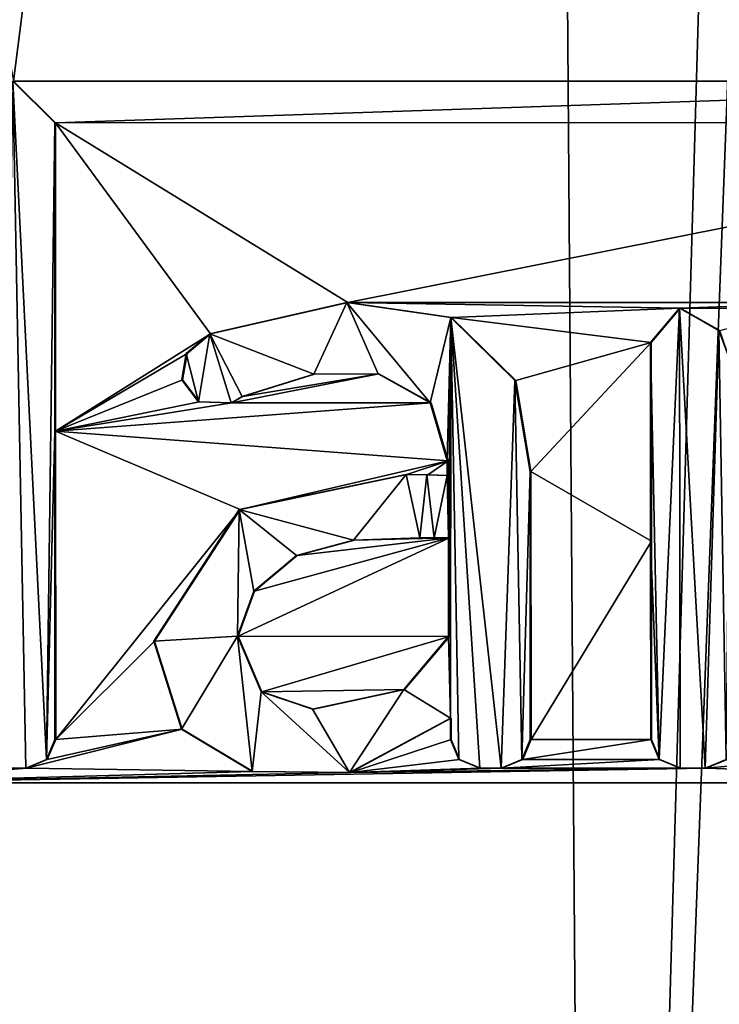
# Model space of a CAD drawing. Units: millimetres. Extents: x -205 to 162, y -150 to 1117.
# Drawn here: x -46 to -44, y 545 to 549 of the extents above; entities that cross this region are included whole.
import ezdxf

# ---------------------------------------------------------------- set-up
doc = ezdxf.new("R2010")
doc.units = ezdxf.units.MM
doc.header["$LTSCALE"] = 73.677555
for name, color, linetype in [('755', 7, 'CONTINUOUS'), ('771', 7, 'CONTINUOUS'), ('844', 7, 'CONTINUOUS'), ('858', 7, 'CONTINUOUS'), ('859', 7, 'CONTINUOUS'), ('860', 7, 'CONTINUOUS'), ('864', 7, 'CONTINUOUS'), ('865', 7, 'CONTINUOUS'), ('866', 7, 'CONTINUOUS'), ('867', 7, 'CONTINUOUS'), ('868', 7, 'CONTINUOUS'), ('869', 7, 'CONTINUOUS'), ('870', 7, 'CONTINUOUS'), ('871', 7, 'CONTINUOUS'), ('872', 7, 'CONTINUOUS'), ('873', 7, 'CONTINUOUS'), ('874', 7, 'CONTINUOUS'), ('875', 7, 'CONTINUOUS'), ('876', 7, 'CONTINUOUS'), ('877', 7, 'CONTINUOUS'), ('878', 7, 'CONTINUOUS'), ('879', 7, 'CONTINUOUS'), ('880', 7, 'CONTINUOUS'), ('881', 7, 'CONTINUOUS'), ('882', 7, 'CONTINUOUS'), ('883', 7, 'CONTINUOUS'), ('992', 7, 'CONTINUOUS'), ('993', 7, 'CONTINUOUS'), ('994', 7, 'CONTINUOUS'), ('995', 7, 'CONTINUOUS')]:
    doc.layers.add(name, color=color, linetype=linetype)

msp = doc.modelspace()

# ---------------------------------------------------------------- linework, layer by layer
at = {"layer": '755', "color": 7, "linetype": 'Continuous'}
for points in [[(-43.9435, 536.499, -11.6849), (-49.4239, 536.5001, -13.0346), (-44.7886, 647.7477, -12.2116), (-43.9435, 536.499, -11.6849)], [(-44.7886, 647.7477, -12.2116), (-49.4239, 536.5001, -13.0346), (-49.4239, 647.7477, -13.0346), (-44.7886, 647.7477, -12.2116)], [(-40.7364, 647.7477, -10.39), (-43.9435, 536.499, -11.6849), (-44.7886, 647.7477, -12.2116), (-40.7364, 647.7477, -10.39)], [(-39.5611, 536.4963, -8.5369), (-43.9435, 536.499, -11.6849), (-39.7488, 647.7477, -9.7336), (-39.5611, 536.4963, -8.5369)], [(-39.7488, 647.7477, -9.7336), (-43.9435, 536.499, -11.6849), (-40.7364, 647.7477, -10.39), (-39.7488, 647.7477, -9.7336)]]:
    msp.add_3dface(points, dxfattribs=at)
at = {"layer": '771', "color": 7, "linetype": 'Continuous'}
for points in [[(-40.1158, 594.2301, 12.0153), (-46.5173, 551.7218, 12.7214), (-45.9016, 548.3609, 12.6051), (-40.1158, 594.2301, 12.0153)], [(-41.5873, 548.3609, 11.5157), (-40.1158, 594.2301, 12.0153), (-45.9016, 548.3609, 12.6051), (-41.5873, 548.3609, 11.5157)], [(-45.7604, 548.2214, 12.5793), (-41.5873, 548.3609, 11.5157), (-45.9016, 548.3609, 12.6051), (-45.7604, 548.2214, 12.5793)], [(-41.7284, 548.2219, 11.5589), (-41.5873, 548.3609, 11.5157), (-45.7604, 548.2214, 12.5793), (-41.7284, 548.2219, 11.5589)], [(-44.7762, 547.6151, 12.3785), (-41.7284, 548.2219, 11.5589), (-45.7604, 548.2214, 12.5793), (-44.7762, 547.6151, 12.3785)], [(-45.2382, 547.5099, 12.4745), (-44.7762, 547.6151, 12.3785), (-45.7604, 548.2214, 12.5793), (-45.2382, 547.5099, 12.4745)], [(-45.76, 547.1818, 12.572), (-45.2382, 547.5099, 12.4745), (-45.7604, 548.2214, 12.5793), (-45.76, 547.1818, 12.572)], [(-43.1222, 547.6156, 11.9674), (-41.7284, 548.2219, 11.5589), (-44.7762, 547.6151, 12.3785), (-43.1222, 547.6156, 11.9674)], [(-43.6561, 547.596, 12.1105), (-43.1222, 547.6156, 11.9674), (-44.7762, 547.6151, 12.3785), (-43.6561, 547.596, 12.1105)], [(-43.2445, 547.5959, 12.0008), (-43.1222, 547.6156, 11.9674), (-43.6561, 547.596, 12.1105), (-43.2445, 547.5959, 12.0008)], [(-44.4261, 547.5645, 12.2992), (-43.6561, 547.596, 12.1105), (-44.7762, 547.6151, 12.3785), (-44.4261, 547.5645, 12.2992)], [(-43.7533, 547.4809, 12.1341), (-43.6561, 547.596, 12.1105), (-44.4261, 547.5645, 12.2992), (-43.7533, 547.4809, 12.1341)], [(-43.523, 547.5209, 12.0747), (-43.2445, 547.5959, 12.0008), (-43.6561, 547.596, 12.1105), (-43.523, 547.5209, 12.0747)], [(-44.2102, 547.3533, 12.246), (-43.7533, 547.4809, 12.1341), (-44.4261, 547.5645, 12.2992), (-44.2102, 547.3533, 12.246)], [(-45.3173, 547.4434, 12.4898), (-45.2382, 547.5099, 12.4745), (-45.76, 547.1818, 12.572), (-45.3173, 547.4434, 12.4898)], [(-44.1589, 547.0459, 12.2302), (-43.7533, 547.4809, 12.1341), (-44.2102, 547.3533, 12.246), (-44.1589, 547.0459, 12.2302)], [(-43.7529, 546.8121, 12.1258), (-43.7533, 547.4809, 12.1341), (-44.1589, 547.0459, 12.2302), (-43.7529, 546.8121, 12.1258)], [(-45.3324, 547.3548, 12.492), (-45.3173, 547.4434, 12.4898), (-45.76, 547.1818, 12.572), (-45.3324, 547.3548, 12.492)], [(-45.276, 547.2807, 12.4802), (-45.3324, 547.3548, 12.492), (-45.76, 547.1818, 12.572), (-45.276, 547.2807, 12.4802)], [(-45.1288, 547.2989, 12.4505), (-45.1662, 547.2779, 12.458), (-44.671, 547.3751, 12.3529), (-45.1288, 547.2989, 12.4505)], [(-44.671, 547.3751, 12.3529), (-45.1662, 547.2779, 12.458), (-44.4952, 547.2781, 12.3121), (-44.671, 547.3751, 12.3529)], [(-44.888, 547.3738, 12.4004), (-45.1288, 547.2989, 12.4505), (-44.671, 547.3751, 12.3529), (-44.888, 547.3738, 12.4004)], [(-45.1662, 547.2779, 12.458), (-45.276, 547.2807, 12.4802), (-45.76, 547.1818, 12.572), (-45.1662, 547.2779, 12.458)], [(-44.4952, 547.2781, 12.3121), (-45.1662, 547.2779, 12.458), (-45.76, 547.1818, 12.572), (-44.4952, 547.2781, 12.3121)], [(-44.4378, 547.0819, 12.2969), (-44.4952, 547.2781, 12.3121), (-45.76, 547.1818, 12.572), (-44.4378, 547.0819, 12.2969)], [(-45.1384, 546.9183, 12.4492), (-44.4378, 547.0819, 12.2969), (-45.76, 547.1818, 12.572), (-45.1384, 546.9183, 12.4492)], [(-45.7596, 546.1439, 12.5646), (-45.1384, 546.9183, 12.4492), (-45.76, 547.1818, 12.572), (-45.7596, 546.1439, 12.5646)], [(-44.5766, 547.0359, 12.3283), (-44.4378, 547.0819, 12.2969), (-45.1384, 546.9183, 12.4492), (-44.5766, 547.0359, 12.3283)], [(-44.5064, 547.0355, 12.3123), (-44.4378, 547.0819, 12.2969), (-44.5766, 547.0359, 12.3283), (-44.5064, 547.0355, 12.3123)], [(-44.4378, 547.0329, 12.2963), (-44.4378, 547.0819, 12.2969), (-44.5064, 547.0355, 12.3123), (-44.4378, 547.0329, 12.2963)], [(-44.1584, 546.1439, 12.2199), (-43.7529, 546.8121, 12.1258), (-44.1589, 547.0459, 12.2302), (-44.1584, 546.1439, 12.2199)], [(-45.427, 546.4749, 12.5037), (-45.1384, 546.9183, 12.4492), (-45.7596, 546.1439, 12.5646), (-45.427, 546.4749, 12.5037)], [(-45.1446, 546.4919, 12.4468), (-44.4334, 546.4899, 12.2897), (-44.4336, 546.8229, 12.2932), (-45.1446, 546.4919, 12.4468)], [(-45.0897, 546.6426, 12.4367), (-45.1446, 546.4919, 12.4468), (-44.4336, 546.8229, 12.2932), (-45.0897, 546.6426, 12.4367)], [(-44.9461, 546.7627, 12.4073), (-45.0897, 546.6426, 12.4367), (-44.4336, 546.8229, 12.2932), (-44.9461, 546.7627, 12.4073)], [(-44.7537, 546.8152, 12.3659), (-44.9461, 546.7627, 12.4073), (-44.4336, 546.8229, 12.2932), (-44.7537, 546.8152, 12.3659)], [(-44.5299, 546.8229, 12.3155), (-44.7537, 546.8152, 12.3659), (-44.4818, 546.8229, 12.3044), (-44.5299, 546.8229, 12.3155)], [(-44.4818, 546.8229, 12.3044), (-44.7537, 546.8152, 12.3659), (-44.4336, 546.8229, 12.2932), (-44.4818, 546.8229, 12.3044)], [(-43.7525, 546.1439, 12.1174), (-43.7529, 546.8121, 12.1258), (-44.1584, 546.1439, 12.2199), (-43.7525, 546.1439, 12.1174)], [(-45.0651, 546.3036, 12.4285), (-44.4334, 546.4899, 12.2897), (-45.1446, 546.4919, 12.4468), (-45.0651, 546.3036, 12.4285)], [(-44.5848, 546.3117, 12.3229), (-44.4334, 546.4899, 12.2897), (-45.0651, 546.3036, 12.4285), (-44.5848, 546.3117, 12.3229)], [(-45.3332, 546.1787, 12.4827), (-45.427, 546.4749, 12.5037), (-45.7596, 546.1439, 12.5646), (-45.3332, 546.1787, 12.4827)], [(-44.8917, 546.2452, 12.3908), (-44.5848, 546.3117, 12.3229), (-45.0651, 546.3036, 12.4285), (-44.8917, 546.2452, 12.3908)], [(-44.4272, 546.2149, 12.2853), (-44.7668, 546.0324, 12.3613), (-44.4271, 546.1439, 12.2845), (-44.4272, 546.2149, 12.2853)], [(-45.0955, 546.0355, 12.4326), (-45.3332, 546.1787, 12.4827), (-45.8576, 546.0469, 12.5818), (-45.0955, 546.0355, 12.4326)], [(-45.8576, 546.0469, 12.5818), (-45.3332, 546.1787, 12.4827), (-45.7879, 546.0758, 12.5693), (-45.8576, 546.0469, 12.5818)], [(-45.7879, 546.0758, 12.5693), (-45.3332, 546.1787, 12.4827), (-45.7596, 546.1439, 12.5646), (-45.7879, 546.0758, 12.5693)], [(-44.4271, 546.1439, 12.2845), (-44.7668, 546.0324, 12.3613), (-44.399, 546.076, 12.2771), (-44.4271, 546.1439, 12.2845)], [(-43.7244, 546.0761, 12.1092), (-43.7525, 546.1439, 12.1174), (-44.1864, 546.0761, 12.2261), (-43.7244, 546.0761, 12.1092)], [(-44.1864, 546.0761, 12.2261), (-43.7525, 546.1439, 12.1174), (-44.1584, 546.1439, 12.2199), (-44.1864, 546.0761, 12.2261)], [(-42.1581, 545.9979, 11.6563), (-42.5709, 546.1379, 11.7857), (-43.5686, 546.0469, 12.0677), (-42.1581, 545.9979, 11.6563)], [(-43.5686, 546.0469, 12.0677), (-42.5709, 546.1379, 11.7857), (-43.4981, 546.0762, 12.0493), (-43.5686, 546.0469, 12.0677)], [(-50.7846, 536.5001, 12.9297), (-45.5108, 536.4959, 12.4392), (-41.4708, 546.0766, 11.4337), (-50.7846, 536.5001, 12.9297)], [(-41.5419, 546.0469, 11.4569), (-50.7846, 536.5001, 12.9297), (-41.4708, 546.0766, 11.4337), (-41.5419, 546.0469, 11.4569)], [(-45.5108, 536.4959, 12.4392), (-40.4727, 536.4893, 10.8605), (-41.4708, 546.0766, 11.4337), (-45.5108, 536.4959, 12.4392)], [(-44.399, 546.076, 12.2771), (-44.7668, 546.0324, 12.3613), (-44.3287, 546.0469, 12.2601), (-44.399, 546.076, 12.2771)], [(-43.6539, 546.0469, 12.0904), (-43.7244, 546.0761, 12.1092), (-44.2567, 546.0469, 12.2428), (-43.6539, 546.0469, 12.0904)], [(-44.2567, 546.0469, 12.2428), (-43.7244, 546.0761, 12.1092), (-44.1864, 546.0761, 12.2261), (-44.2567, 546.0469, 12.2428)], [(-42.1581, 545.9979, 11.6563), (-50.7846, 536.5001, 12.9297), (-41.5419, 546.0469, 11.4569), (-42.1581, 545.9979, 11.6563)], [(-42.1581, 545.9979, 11.6563), (-43.5686, 546.0469, 12.0677), (-46.4719, 545.9979, 12.6848), (-42.1581, 545.9979, 11.6563)], [(-43.5686, 546.0469, 12.0677), (-44.7668, 546.0324, 12.3613), (-46.4719, 545.9979, 12.6848), (-43.5686, 546.0469, 12.0677)], [(-46.4719, 545.9979, 12.6848), (-45.0955, 546.0355, 12.4326), (-45.8576, 546.0469, 12.5818), (-46.4719, 545.9979, 12.6848)], [(-45.9375, 546.0469, 12.5961), (-46.4719, 545.9979, 12.6848), (-45.8576, 546.0469, 12.5818), (-45.9375, 546.0469, 12.5961)], [(-44.7668, 546.0324, 12.3613), (-45.0955, 546.0355, 12.4326), (-46.4719, 545.9979, 12.6848), (-44.7668, 546.0324, 12.3613)], [(-43.6539, 546.0469, 12.0904), (-44.2567, 546.0469, 12.2428), (-44.7668, 546.0324, 12.3613), (-43.6539, 546.0469, 12.0904)], [(-43.5686, 546.0469, 12.0677), (-43.6539, 546.0469, 12.0904), (-44.7668, 546.0324, 12.3613), (-43.5686, 546.0469, 12.0677)], [(-44.3287, 546.0469, 12.2601), (-44.7668, 546.0324, 12.3613), (-44.2567, 546.0469, 12.2428), (-44.3287, 546.0469, 12.2601)], [(-50.7846, 536.5001, 12.9297), (-42.1581, 545.9979, 11.6563), (-46.4719, 545.9979, 12.6848), (-50.7846, 536.5001, 12.9297)]]:
    msp.add_3dface(points, dxfattribs=at)
at = {"layer": '844', "color": 7, "linetype": 'Continuous'}
for points in [[(-45.8603, 546.0469, 12.6331), (-45.9043, 548.3609, 12.6563), (-45.9402, 546.0469, 12.6474), (-45.8603, 546.0469, 12.6331)], [(-45.7631, 548.2214, 12.6306), (-45.9043, 548.3609, 12.6563), (-45.7905, 546.0758, 12.6207), (-45.7631, 548.2214, 12.6306)], [(-45.7905, 546.0758, 12.6207), (-45.9043, 548.3609, 12.6563), (-45.8603, 546.0469, 12.6331), (-45.7905, 546.0758, 12.6207)], [(-45.7631, 548.2214, 12.6306), (-45.7905, 546.0758, 12.6207), (-45.7627, 547.1818, 12.6233), (-45.7631, 548.2214, 12.6306)], [(-45.2409, 547.5099, 12.5261), (-44.8907, 547.3738, 12.4522), (-44.7789, 547.6151, 12.4302), (-45.2409, 547.5099, 12.5261)], [(-44.8907, 547.3738, 12.4522), (-44.6737, 547.3751, 12.4048), (-44.7789, 547.6151, 12.4302), (-44.8907, 547.3738, 12.4522)], [(-44.6737, 547.3751, 12.4048), (-44.4979, 547.278, 12.3641), (-44.7789, 547.6151, 12.4302), (-44.6737, 547.3751, 12.4048)], [(-44.7789, 547.6151, 12.4302), (-44.4979, 547.278, 12.3641), (-44.4288, 547.5645, 12.3511), (-44.7789, 547.6151, 12.4302)], [(-43.6588, 547.596, 12.1629), (-43.7561, 547.4809, 12.1865), (-43.7271, 546.0761, 12.1616), (-43.6588, 547.596, 12.1629)], [(-43.6566, 546.0469, 12.1428), (-43.6588, 547.596, 12.1629), (-43.7271, 546.0761, 12.1616), (-43.6566, 546.0469, 12.1428)], [(-43.5257, 547.5209, 12.1272), (-43.6588, 547.596, 12.1629), (-43.5714, 546.0469, 12.1202), (-43.5257, 547.5209, 12.1272)], [(-43.5714, 546.0469, 12.1202), (-43.6588, 547.596, 12.1629), (-43.6566, 546.0469, 12.1428), (-43.5714, 546.0469, 12.1202)], [(-44.4979, 547.278, 12.3641), (-44.4405, 547.0819, 12.3488), (-44.4288, 547.5645, 12.3511), (-44.4979, 547.278, 12.3641)], [(-44.4288, 547.5645, 12.3511), (-44.4405, 547.0819, 12.3488), (-44.4363, 546.8229, 12.3452), (-44.4288, 547.5645, 12.3511)], [(-44.4361, 546.4899, 12.3417), (-44.4288, 547.5645, 12.3511), (-44.4363, 546.8229, 12.3452), (-44.4361, 546.4899, 12.3417)], [(-44.4299, 546.2149, 12.3373), (-44.4288, 547.5645, 12.3511), (-44.4361, 546.4899, 12.3417), (-44.4299, 546.2149, 12.3373)], [(-44.4299, 546.2149, 12.3373), (-44.4298, 546.1439, 12.3366), (-44.4288, 547.5645, 12.3511), (-44.4299, 546.2149, 12.3373)], [(-44.4298, 546.1439, 12.3366), (-44.4017, 546.076, 12.3292), (-44.4288, 547.5645, 12.3511), (-44.4298, 546.1439, 12.3366)], [(-44.4288, 547.5645, 12.3511), (-44.2594, 546.0469, 12.2949), (-44.2129, 547.3532, 12.2981), (-44.4288, 547.5645, 12.3511)], [(-44.3314, 546.0469, 12.3122), (-44.2594, 546.0469, 12.2949), (-44.4288, 547.5645, 12.3511), (-44.3314, 546.0469, 12.3122)], [(-44.4017, 546.076, 12.3292), (-44.3314, 546.0469, 12.3122), (-44.4288, 547.5645, 12.3511), (-44.4017, 546.076, 12.3292)], [(-43.5009, 546.0762, 12.1018), (-43.5257, 547.5209, 12.1272), (-43.5714, 546.0469, 12.1202), (-43.5009, 546.0762, 12.1018)], [(-43.487, 547.4164, 12.1156), (-43.5257, 547.5209, 12.1272), (-43.5009, 546.0762, 12.1018), (-43.487, 547.4164, 12.1156)], [(-45.32, 547.4433, 12.5413), (-45.2787, 547.2807, 12.5318), (-45.2409, 547.5099, 12.5261), (-45.32, 547.4433, 12.5413)], [(-45.2787, 547.2807, 12.5318), (-45.1689, 547.2779, 12.5096), (-45.2409, 547.5099, 12.5261), (-45.2787, 547.2807, 12.5318)], [(-45.1315, 547.2989, 12.5021), (-44.8907, 547.3738, 12.4522), (-45.2409, 547.5099, 12.5261), (-45.1315, 547.2989, 12.5021)], [(-45.1689, 547.2779, 12.5096), (-45.1315, 547.2989, 12.5021), (-45.2409, 547.5099, 12.5261), (-45.1689, 547.2779, 12.5096)], [(-43.7561, 547.4809, 12.1865), (-43.7556, 546.8121, 12.1781), (-43.7271, 546.0761, 12.1616), (-43.7561, 547.4809, 12.1865)], [(-45.3351, 547.3548, 12.5436), (-45.2787, 547.2807, 12.5318), (-45.32, 547.4433, 12.5413), (-45.3351, 547.3548, 12.5436)], [(-44.2129, 547.3532, 12.2981), (-44.2594, 546.0469, 12.2949), (-44.1892, 546.0761, 12.2782), (-44.2129, 547.3532, 12.2981)], [(-44.1616, 547.0459, 12.2823), (-44.2129, 547.3532, 12.2981), (-44.1892, 546.0761, 12.2782), (-44.1616, 547.0459, 12.2823)], [(-45.7623, 546.1439, 12.616), (-45.7627, 547.1818, 12.6233), (-45.7905, 546.0758, 12.6207), (-45.7623, 546.1439, 12.616)], [(-44.4405, 547.0819, 12.3488), (-44.4405, 547.0329, 12.3483), (-44.4363, 546.8229, 12.3452), (-44.4405, 547.0819, 12.3488)], [(-44.5793, 547.0359, 12.3802), (-45.1412, 546.9183, 12.5008), (-44.7564, 546.8152, 12.4177), (-44.5793, 547.0359, 12.3802)], [(-44.5326, 546.8229, 12.3674), (-44.5793, 547.0359, 12.3802), (-44.7564, 546.8152, 12.4177), (-44.5326, 546.8229, 12.3674)], [(-44.5091, 547.0355, 12.3642), (-44.5793, 547.0359, 12.3802), (-44.5326, 546.8229, 12.3674), (-44.5091, 547.0355, 12.3642)], [(-44.4845, 546.8229, 12.3563), (-44.5091, 547.0355, 12.3642), (-44.5326, 546.8229, 12.3674), (-44.4845, 546.8229, 12.3563)], [(-44.4405, 547.0329, 12.3483), (-44.5091, 547.0355, 12.3642), (-44.4845, 546.8229, 12.3563), (-44.4405, 547.0329, 12.3483)], [(-44.4363, 546.8229, 12.3452), (-44.4405, 547.0329, 12.3483), (-44.4845, 546.8229, 12.3563), (-44.4363, 546.8229, 12.3452)], [(-44.1611, 546.1439, 12.2721), (-44.1616, 547.0459, 12.2823), (-44.1892, 546.0761, 12.2782), (-44.1611, 546.1439, 12.2721)], [(-45.1412, 546.9183, 12.5008), (-45.4297, 546.4749, 12.5552), (-45.1473, 546.4919, 12.4985), (-45.1412, 546.9183, 12.5008)], [(-45.0924, 546.6426, 12.4883), (-45.1412, 546.9183, 12.5008), (-45.1473, 546.4919, 12.4985), (-45.0924, 546.6426, 12.4883)], [(-44.7564, 546.8152, 12.4177), (-45.1412, 546.9183, 12.5008), (-44.9489, 546.7627, 12.4591), (-44.7564, 546.8152, 12.4177)], [(-44.9489, 546.7627, 12.4591), (-45.1412, 546.9183, 12.5008), (-45.0924, 546.6426, 12.4883), (-44.9489, 546.7627, 12.4591)], [(-43.7556, 546.8121, 12.1781), (-43.7552, 546.1439, 12.1698), (-43.7271, 546.0761, 12.1616), (-43.7556, 546.8121, 12.1781)], [(-45.4297, 546.4749, 12.5552), (-45.336, 546.1787, 12.5343), (-45.1473, 546.4919, 12.4985), (-45.4297, 546.4749, 12.5552)], [(-45.336, 546.1787, 12.5343), (-45.0983, 546.0355, 12.4843), (-45.1473, 546.4919, 12.4985), (-45.336, 546.1787, 12.5343)], [(-45.1473, 546.4919, 12.4985), (-45.0983, 546.0355, 12.4843), (-45.0678, 546.3037, 12.4802), (-45.1473, 546.4919, 12.4985)], [(-44.4299, 546.2149, 12.3373), (-44.4361, 546.4899, 12.3417), (-44.5875, 546.3117, 12.3748), (-44.4299, 546.2149, 12.3373)], [(-45.0983, 546.0355, 12.4843), (-44.7696, 546.0324, 12.4132), (-45.0678, 546.3037, 12.4802), (-45.0983, 546.0355, 12.4843)], [(-45.0678, 546.3037, 12.4802), (-44.7696, 546.0324, 12.4132), (-44.8945, 546.2452, 12.4426), (-45.0678, 546.3037, 12.4802)], [(-44.8945, 546.2452, 12.4426), (-44.7696, 546.0324, 12.4132), (-44.5875, 546.3117, 12.3748), (-44.8945, 546.2452, 12.4426)], [(-44.7696, 546.0324, 12.4132), (-44.4299, 546.2149, 12.3373), (-44.5875, 546.3117, 12.3748), (-44.7696, 546.0324, 12.4132)]]:
    msp.add_3dface(points, dxfattribs=at)
at = {"layer": '858', "color": 7, "linetype": 'Continuous'}
for points in [[(-43.7533, 547.4809, 12.1341), (-43.7529, 546.8121, 12.1258), (-43.7561, 547.4809, 12.1865), (-43.7533, 547.4809, 12.1341)], [(-43.7529, 546.8121, 12.1258), (-43.7556, 546.8121, 12.1781), (-43.7561, 547.4809, 12.1865), (-43.7529, 546.8121, 12.1258)], [(-43.7529, 546.8121, 12.1258), (-43.7525, 546.1439, 12.1174), (-43.7556, 546.8121, 12.1781), (-43.7529, 546.8121, 12.1258)], [(-43.7525, 546.1439, 12.1174), (-43.7552, 546.1439, 12.1698), (-43.7556, 546.8121, 12.1781), (-43.7525, 546.1439, 12.1174)]]:
    msp.add_3dface(points, dxfattribs=at)
at = {"layer": '859', "color": 7, "linetype": 'Continuous'}
for points in [[(-43.7533, 547.4809, 12.1341), (-43.7561, 547.4809, 12.1865), (-43.6588, 547.596, 12.1629), (-43.7533, 547.4809, 12.1341)], [(-43.6561, 547.596, 12.1105), (-43.7533, 547.4809, 12.1341), (-43.6588, 547.596, 12.1629), (-43.6561, 547.596, 12.1105)], [(-43.6561, 547.596, 12.1105), (-43.6588, 547.596, 12.1629), (-43.5257, 547.5209, 12.1272), (-43.6561, 547.596, 12.1105)], [(-43.523, 547.5209, 12.0747), (-43.6561, 547.596, 12.1105), (-43.5257, 547.5209, 12.1272), (-43.523, 547.5209, 12.0747)]]:
    msp.add_3dface(points, dxfattribs=at)
at = {"layer": '860', "color": 7, "linetype": 'Continuous'}
msp.add_3dface([(-43.523, 547.5209, 12.0747), (-43.5257, 547.5209, 12.1272), (-43.487, 547.4164, 12.1156), (-43.523, 547.5209, 12.0747)], dxfattribs=at)
at = {"layer": '864', "color": 7, "linetype": 'Continuous'}
for points in [[(-43.5686, 546.0469, 12.0677), (-43.4981, 546.0762, 12.0493), (-43.5714, 546.0469, 12.1202), (-43.5686, 546.0469, 12.0677)], [(-43.4981, 546.0762, 12.0493), (-43.5009, 546.0762, 12.1018), (-43.5714, 546.0469, 12.1202), (-43.4981, 546.0762, 12.0493)]]:
    msp.add_3dface(points, dxfattribs=at)
at = {"layer": '865', "color": 7, "linetype": 'Continuous'}
for points in [[(-43.6539, 546.0469, 12.0904), (-43.5686, 546.0469, 12.0677), (-43.6566, 546.0469, 12.1428), (-43.6539, 546.0469, 12.0904)], [(-43.5686, 546.0469, 12.0677), (-43.5714, 546.0469, 12.1202), (-43.6566, 546.0469, 12.1428), (-43.5686, 546.0469, 12.0677)]]:
    msp.add_3dface(points, dxfattribs=at)
at = {"layer": '866', "color": 7, "linetype": 'Continuous'}
for points in [[(-43.7525, 546.1439, 12.1174), (-43.7244, 546.0761, 12.1092), (-43.7552, 546.1439, 12.1698), (-43.7525, 546.1439, 12.1174)], [(-43.7552, 546.1439, 12.1698), (-43.7244, 546.0761, 12.1092), (-43.7271, 546.0761, 12.1616), (-43.7552, 546.1439, 12.1698)], [(-43.7244, 546.0761, 12.1092), (-43.6539, 546.0469, 12.0904), (-43.7271, 546.0761, 12.1616), (-43.7244, 546.0761, 12.1092)], [(-43.6539, 546.0469, 12.0904), (-43.6566, 546.0469, 12.1428), (-43.7271, 546.0761, 12.1616), (-43.6539, 546.0469, 12.0904)]]:
    msp.add_3dface(points, dxfattribs=at)
at = {"layer": '867', "color": 7, "linetype": 'Continuous'}
for points in [[(-44.3287, 546.0469, 12.2601), (-44.2594, 546.0469, 12.2949), (-44.3314, 546.0469, 12.3122), (-44.3287, 546.0469, 12.2601)], [(-44.3287, 546.0469, 12.2601), (-44.2567, 546.0469, 12.2428), (-44.2594, 546.0469, 12.2949), (-44.3287, 546.0469, 12.2601)]]:
    msp.add_3dface(points, dxfattribs=at)
at = {"layer": '868', "color": 7, "linetype": 'Continuous'}
for points in [[(-44.4271, 546.1439, 12.2845), (-44.399, 546.076, 12.2771), (-44.4298, 546.1439, 12.3366), (-44.4271, 546.1439, 12.2845)], [(-44.399, 546.076, 12.2771), (-44.4017, 546.076, 12.3292), (-44.4298, 546.1439, 12.3366), (-44.399, 546.076, 12.2771)], [(-44.399, 546.076, 12.2771), (-44.3287, 546.0469, 12.2601), (-44.4017, 546.076, 12.3292), (-44.399, 546.076, 12.2771)], [(-44.3287, 546.0469, 12.2601), (-44.3314, 546.0469, 12.3122), (-44.4017, 546.076, 12.3292), (-44.3287, 546.0469, 12.2601)]]:
    msp.add_3dface(points, dxfattribs=at)
at = {"layer": '869', "color": 7, "linetype": 'Continuous'}
for points in [[(-44.4272, 546.2149, 12.2853), (-44.4271, 546.1439, 12.2845), (-44.4299, 546.2149, 12.3373), (-44.4272, 546.2149, 12.2853)], [(-44.4271, 546.1439, 12.2845), (-44.4298, 546.1439, 12.3366), (-44.4299, 546.2149, 12.3373), (-44.4271, 546.1439, 12.2845)]]:
    msp.add_3dface(points, dxfattribs=at)
at = {"layer": '870', "color": 7, "linetype": 'Continuous'}
for points in [[(-45.427, 546.4749, 12.5037), (-45.3332, 546.1787, 12.4827), (-45.4297, 546.4749, 12.5552), (-45.427, 546.4749, 12.5037)], [(-45.3332, 546.1787, 12.4827), (-45.336, 546.1787, 12.5343), (-45.4297, 546.4749, 12.5552), (-45.3332, 546.1787, 12.4827)], [(-44.7668, 546.0324, 12.3613), (-44.4272, 546.2149, 12.2853), (-44.7696, 546.0324, 12.4132), (-44.7668, 546.0324, 12.3613)], [(-44.4272, 546.2149, 12.2853), (-44.4299, 546.2149, 12.3373), (-44.7696, 546.0324, 12.4132), (-44.4272, 546.2149, 12.2853)], [(-45.3332, 546.1787, 12.4827), (-45.0983, 546.0355, 12.4843), (-45.336, 546.1787, 12.5343), (-45.3332, 546.1787, 12.4827)], [(-45.3332, 546.1787, 12.4827), (-45.0955, 546.0355, 12.4326), (-45.0983, 546.0355, 12.4843), (-45.3332, 546.1787, 12.4827)], [(-45.0955, 546.0355, 12.4326), (-44.7696, 546.0324, 12.4132), (-45.0983, 546.0355, 12.4843), (-45.0955, 546.0355, 12.4326)], [(-45.0955, 546.0355, 12.4326), (-44.7668, 546.0324, 12.3613), (-44.7696, 546.0324, 12.4132), (-45.0955, 546.0355, 12.4326)]]:
    msp.add_3dface(points, dxfattribs=at)
at = {"layer": '871', "color": 7, "linetype": 'Continuous'}
for points in [[(-45.1384, 546.9183, 12.4492), (-45.1412, 546.9183, 12.5008), (-44.5793, 547.0359, 12.3802), (-45.1384, 546.9183, 12.4492)], [(-44.5766, 547.0359, 12.3283), (-45.1384, 546.9183, 12.4492), (-44.5793, 547.0359, 12.3802), (-44.5766, 547.0359, 12.3283)], [(-45.427, 546.4749, 12.5037), (-45.4297, 546.4749, 12.5552), (-45.1412, 546.9183, 12.5008), (-45.427, 546.4749, 12.5037)], [(-45.1384, 546.9183, 12.4492), (-45.427, 546.4749, 12.5037), (-45.1412, 546.9183, 12.5008), (-45.1384, 546.9183, 12.4492)]]:
    msp.add_3dface(points, dxfattribs=at)
at = {"layer": '872', "color": 7, "linetype": 'Continuous'}
for points in [[(-44.5766, 547.0359, 12.3283), (-44.5793, 547.0359, 12.3802), (-44.5091, 547.0355, 12.3642), (-44.5766, 547.0359, 12.3283)], [(-44.5064, 547.0355, 12.3123), (-44.5766, 547.0359, 12.3283), (-44.5091, 547.0355, 12.3642), (-44.5064, 547.0355, 12.3123)], [(-44.5064, 547.0355, 12.3123), (-44.5091, 547.0355, 12.3642), (-44.4405, 547.0329, 12.3483), (-44.5064, 547.0355, 12.3123)], [(-44.4378, 547.0329, 12.2963), (-44.5064, 547.0355, 12.3123), (-44.4405, 547.0329, 12.3483), (-44.4378, 547.0329, 12.2963)]]:
    msp.add_3dface(points, dxfattribs=at)
at = {"layer": '873', "color": 7, "linetype": 'Continuous'}
for points in [[(-44.4378, 547.0819, 12.2969), (-44.4378, 547.0329, 12.2963), (-44.4405, 547.0329, 12.3483), (-44.4378, 547.0819, 12.2969)], [(-44.4378, 547.0819, 12.2969), (-44.4405, 547.0329, 12.3483), (-44.4405, 547.0819, 12.3488), (-44.4378, 547.0819, 12.2969)]]:
    msp.add_3dface(points, dxfattribs=at)
at = {"layer": '874', "color": 7, "linetype": 'Continuous'}
for points in [[(-45.1288, 547.2989, 12.4505), (-44.888, 547.3738, 12.4004), (-45.1315, 547.2989, 12.5021), (-45.1288, 547.2989, 12.4505)], [(-44.888, 547.3738, 12.4004), (-44.8907, 547.3738, 12.4522), (-45.1315, 547.2989, 12.5021), (-44.888, 547.3738, 12.4004)], [(-44.888, 547.3738, 12.4004), (-44.671, 547.3751, 12.3529), (-44.8907, 547.3738, 12.4522), (-44.888, 547.3738, 12.4004)], [(-44.671, 547.3751, 12.3529), (-44.6737, 547.3751, 12.4048), (-44.8907, 547.3738, 12.4522), (-44.671, 547.3751, 12.3529)], [(-44.671, 547.3751, 12.3529), (-44.4952, 547.2781, 12.3121), (-44.6737, 547.3751, 12.4048), (-44.671, 547.3751, 12.3529)], [(-44.4952, 547.2781, 12.3121), (-44.4979, 547.278, 12.3641), (-44.6737, 547.3751, 12.4048), (-44.4952, 547.2781, 12.3121)], [(-44.4952, 547.2781, 12.3121), (-44.4378, 547.0819, 12.2969), (-44.4979, 547.278, 12.3641), (-44.4952, 547.2781, 12.3121)], [(-44.4378, 547.0819, 12.2969), (-44.4405, 547.0819, 12.3488), (-44.4979, 547.278, 12.3641), (-44.4378, 547.0819, 12.2969)]]:
    msp.add_3dface(points, dxfattribs=at)
at = {"layer": '875', "color": 7, "linetype": 'Continuous'}
for points in [[(-45.1662, 547.2779, 12.458), (-45.1315, 547.2989, 12.5021), (-45.1689, 547.2779, 12.5096), (-45.1662, 547.2779, 12.458)], [(-45.1662, 547.2779, 12.458), (-45.1288, 547.2989, 12.4505), (-45.1315, 547.2989, 12.5021), (-45.1662, 547.2779, 12.458)]]:
    msp.add_3dface(points, dxfattribs=at)
at = {"layer": '876', "color": 7, "linetype": 'Continuous'}
for points in [[(-45.3173, 547.4434, 12.4898), (-45.32, 547.4433, 12.5413), (-45.2409, 547.5099, 12.5261), (-45.3173, 547.4434, 12.4898)], [(-45.2382, 547.5099, 12.4745), (-45.3173, 547.4434, 12.4898), (-45.2409, 547.5099, 12.5261), (-45.2382, 547.5099, 12.4745)], [(-45.3324, 547.3548, 12.492), (-45.3351, 547.3548, 12.5436), (-45.32, 547.4433, 12.5413), (-45.3324, 547.3548, 12.492)], [(-45.3173, 547.4434, 12.4898), (-45.3324, 547.3548, 12.492), (-45.32, 547.4433, 12.5413), (-45.3173, 547.4434, 12.4898)], [(-45.3324, 547.3548, 12.492), (-45.276, 547.2807, 12.4802), (-45.3351, 547.3548, 12.5436), (-45.3324, 547.3548, 12.492)], [(-45.276, 547.2807, 12.4802), (-45.2787, 547.2807, 12.5318), (-45.3351, 547.3548, 12.5436), (-45.276, 547.2807, 12.4802)], [(-45.276, 547.2807, 12.4802), (-45.1662, 547.2779, 12.458), (-45.2787, 547.2807, 12.5318), (-45.276, 547.2807, 12.4802)], [(-45.1662, 547.2779, 12.458), (-45.1689, 547.2779, 12.5096), (-45.2787, 547.2807, 12.5318), (-45.1662, 547.2779, 12.458)]]:
    msp.add_3dface(points, dxfattribs=at)
at = {"layer": '877', "color": 7, "linetype": 'Continuous'}
for points in [[(-45.2382, 547.5099, 12.4745), (-45.2409, 547.5099, 12.5261), (-44.7789, 547.6151, 12.4302), (-45.2382, 547.5099, 12.4745)], [(-44.7762, 547.6151, 12.3785), (-45.2382, 547.5099, 12.4745), (-44.7789, 547.6151, 12.4302), (-44.7762, 547.6151, 12.3785)], [(-44.4261, 547.5645, 12.2992), (-44.7762, 547.6151, 12.3785), (-44.7789, 547.6151, 12.4302), (-44.4261, 547.5645, 12.2992)], [(-44.4261, 547.5645, 12.2992), (-44.7789, 547.6151, 12.4302), (-44.4288, 547.5645, 12.3511), (-44.4261, 547.5645, 12.2992)], [(-44.2102, 547.3533, 12.246), (-44.4261, 547.5645, 12.2992), (-44.4288, 547.5645, 12.3511), (-44.2102, 547.3533, 12.246)], [(-44.2102, 547.3533, 12.246), (-44.4288, 547.5645, 12.3511), (-44.2129, 547.3532, 12.2981), (-44.2102, 547.3533, 12.246)], [(-44.2102, 547.3533, 12.246), (-44.2129, 547.3532, 12.2981), (-44.1616, 547.0459, 12.2823), (-44.2102, 547.3533, 12.246)], [(-44.1589, 547.0459, 12.2302), (-44.2102, 547.3533, 12.246), (-44.1616, 547.0459, 12.2823), (-44.1589, 547.0459, 12.2302)]]:
    msp.add_3dface(points, dxfattribs=at)
at = {"layer": '878', "color": 7, "linetype": 'Continuous'}
for points in [[(-44.1589, 547.0459, 12.2302), (-44.1616, 547.0459, 12.2823), (-44.1611, 546.1439, 12.2721), (-44.1589, 547.0459, 12.2302)], [(-44.1584, 546.1439, 12.2199), (-44.1589, 547.0459, 12.2302), (-44.1611, 546.1439, 12.2721), (-44.1584, 546.1439, 12.2199)]]:
    msp.add_3dface(points, dxfattribs=at)
at = {"layer": '879', "color": 7, "linetype": 'Continuous'}
for points in [[(-44.1864, 546.0761, 12.2261), (-44.1584, 546.1439, 12.2199), (-44.1892, 546.0761, 12.2782), (-44.1864, 546.0761, 12.2261)], [(-44.1584, 546.1439, 12.2199), (-44.1611, 546.1439, 12.2721), (-44.1892, 546.0761, 12.2782), (-44.1584, 546.1439, 12.2199)], [(-44.2567, 546.0469, 12.2428), (-44.1864, 546.0761, 12.2261), (-44.2594, 546.0469, 12.2949), (-44.2567, 546.0469, 12.2428)], [(-44.2594, 546.0469, 12.2949), (-44.1864, 546.0761, 12.2261), (-44.1892, 546.0761, 12.2782), (-44.2594, 546.0469, 12.2949)]]:
    msp.add_3dface(points, dxfattribs=at)
at = {"layer": '880', "color": 7, "linetype": 'Continuous'}
for points in [[(-44.4336, 546.8229, 12.2932), (-44.4334, 546.4899, 12.2897), (-44.4363, 546.8229, 12.3452), (-44.4336, 546.8229, 12.2932)], [(-44.4334, 546.4899, 12.2897), (-44.4361, 546.4899, 12.3417), (-44.4363, 546.8229, 12.3452), (-44.4334, 546.4899, 12.2897)]]:
    msp.add_3dface(points, dxfattribs=at)
at = {"layer": '881', "color": 7, "linetype": 'Continuous'}
for points in [[(-44.5299, 546.8229, 12.3155), (-44.4818, 546.8229, 12.3044), (-44.5326, 546.8229, 12.3674), (-44.5299, 546.8229, 12.3155)], [(-44.4818, 546.8229, 12.3044), (-44.4845, 546.8229, 12.3563), (-44.5326, 546.8229, 12.3674), (-44.4818, 546.8229, 12.3044)], [(-44.4818, 546.8229, 12.3044), (-44.4336, 546.8229, 12.2932), (-44.4845, 546.8229, 12.3563), (-44.4818, 546.8229, 12.3044)], [(-44.4336, 546.8229, 12.2932), (-44.4363, 546.8229, 12.3452), (-44.4845, 546.8229, 12.3563), (-44.4336, 546.8229, 12.2932)]]:
    msp.add_3dface(points, dxfattribs=at)
at = {"layer": '882', "color": 7, "linetype": 'Continuous'}
for points in [[(-44.7537, 546.8152, 12.3659), (-44.5299, 546.8229, 12.3155), (-44.7564, 546.8152, 12.4177), (-44.7537, 546.8152, 12.3659)], [(-44.5299, 546.8229, 12.3155), (-44.5326, 546.8229, 12.3674), (-44.7564, 546.8152, 12.4177), (-44.5299, 546.8229, 12.3155)], [(-44.9461, 546.7627, 12.4073), (-44.7564, 546.8152, 12.4177), (-44.9489, 546.7627, 12.4591), (-44.9461, 546.7627, 12.4073)], [(-44.9461, 546.7627, 12.4073), (-44.7537, 546.8152, 12.3659), (-44.7564, 546.8152, 12.4177), (-44.9461, 546.7627, 12.4073)], [(-45.0897, 546.6426, 12.4367), (-44.9489, 546.7627, 12.4591), (-45.0924, 546.6426, 12.4883), (-45.0897, 546.6426, 12.4367)], [(-45.0897, 546.6426, 12.4367), (-44.9461, 546.7627, 12.4073), (-44.9489, 546.7627, 12.4591), (-45.0897, 546.6426, 12.4367)], [(-45.1446, 546.4919, 12.4468), (-45.0897, 546.6426, 12.4367), (-45.1473, 546.4919, 12.4985), (-45.1446, 546.4919, 12.4468)], [(-45.0897, 546.6426, 12.4367), (-45.0924, 546.6426, 12.4883), (-45.1473, 546.4919, 12.4985), (-45.0897, 546.6426, 12.4367)]]:
    msp.add_3dface(points, dxfattribs=at)
at = {"layer": '883', "color": 7, "linetype": 'Continuous'}
for points in [[(-45.1446, 546.4919, 12.4468), (-45.1473, 546.4919, 12.4985), (-45.0678, 546.3037, 12.4802), (-45.1446, 546.4919, 12.4468)], [(-45.0651, 546.3036, 12.4285), (-45.1446, 546.4919, 12.4468), (-45.0678, 546.3037, 12.4802), (-45.0651, 546.3036, 12.4285)], [(-44.4361, 546.4899, 12.3417), (-44.5848, 546.3117, 12.3229), (-44.5875, 546.3117, 12.3748), (-44.4361, 546.4899, 12.3417)], [(-44.4334, 546.4899, 12.2897), (-44.5848, 546.3117, 12.3229), (-44.4361, 546.4899, 12.3417), (-44.4334, 546.4899, 12.2897)], [(-45.0651, 546.3036, 12.4285), (-45.0678, 546.3037, 12.4802), (-44.8945, 546.2452, 12.4426), (-45.0651, 546.3036, 12.4285)], [(-44.8917, 546.2452, 12.3908), (-45.0651, 546.3036, 12.4285), (-44.8945, 546.2452, 12.4426), (-44.8917, 546.2452, 12.3908)], [(-44.8917, 546.2452, 12.3908), (-44.8945, 546.2452, 12.4426), (-44.5875, 546.3117, 12.3748), (-44.8917, 546.2452, 12.3908)], [(-44.5848, 546.3117, 12.3229), (-44.8917, 546.2452, 12.3908), (-44.5875, 546.3117, 12.3748), (-44.5848, 546.3117, 12.3229)]]:
    msp.add_3dface(points, dxfattribs=at)
at = {"layer": '992', "color": 7, "linetype": 'Continuous'}
for points in [[(-45.9016, 548.3609, 12.6051), (-45.9043, 548.3609, 12.6563), (-45.7631, 548.2214, 12.6306), (-45.9016, 548.3609, 12.6051)], [(-45.7604, 548.2214, 12.5793), (-45.9016, 548.3609, 12.6051), (-45.7631, 548.2214, 12.6306), (-45.7604, 548.2214, 12.5793)]]:
    msp.add_3dface(points, dxfattribs=at)
at = {"layer": '993', "color": 7, "linetype": 'Continuous'}
for points in [[(-45.7604, 548.2214, 12.5793), (-45.7631, 548.2214, 12.6306), (-45.7627, 547.1818, 12.6233), (-45.7604, 548.2214, 12.5793)], [(-45.76, 547.1818, 12.572), (-45.7604, 548.2214, 12.5793), (-45.7627, 547.1818, 12.6233), (-45.76, 547.1818, 12.572)], [(-45.76, 547.1818, 12.572), (-45.7627, 547.1818, 12.6233), (-45.7623, 546.1439, 12.616), (-45.76, 547.1818, 12.572)], [(-45.7596, 546.1439, 12.5646), (-45.76, 547.1818, 12.572), (-45.7623, 546.1439, 12.616), (-45.7596, 546.1439, 12.5646)]]:
    msp.add_3dface(points, dxfattribs=at)
at = {"layer": '994', "color": 7, "linetype": 'Continuous'}
for points in [[(-45.7879, 546.0758, 12.5693), (-45.7596, 546.1439, 12.5646), (-45.7905, 546.0758, 12.6207), (-45.7879, 546.0758, 12.5693)], [(-45.7596, 546.1439, 12.5646), (-45.7623, 546.1439, 12.616), (-45.7905, 546.0758, 12.6207), (-45.7596, 546.1439, 12.5646)], [(-45.8576, 546.0469, 12.5818), (-45.7879, 546.0758, 12.5693), (-45.8603, 546.0469, 12.6331), (-45.8576, 546.0469, 12.5818)], [(-45.7879, 546.0758, 12.5693), (-45.7905, 546.0758, 12.6207), (-45.8603, 546.0469, 12.6331), (-45.7879, 546.0758, 12.5693)]]:
    msp.add_3dface(points, dxfattribs=at)
at = {"layer": '995', "color": 7, "linetype": 'Continuous'}
for points in [[(-45.9375, 546.0469, 12.5961), (-45.8576, 546.0469, 12.5818), (-45.9402, 546.0469, 12.6474), (-45.9375, 546.0469, 12.5961)], [(-45.8576, 546.0469, 12.5818), (-45.8603, 546.0469, 12.6331), (-45.9402, 546.0469, 12.6474), (-45.8576, 546.0469, 12.5818)]]:
    msp.add_3dface(points, dxfattribs=at)

doc.saveas('drawing.dxf')
